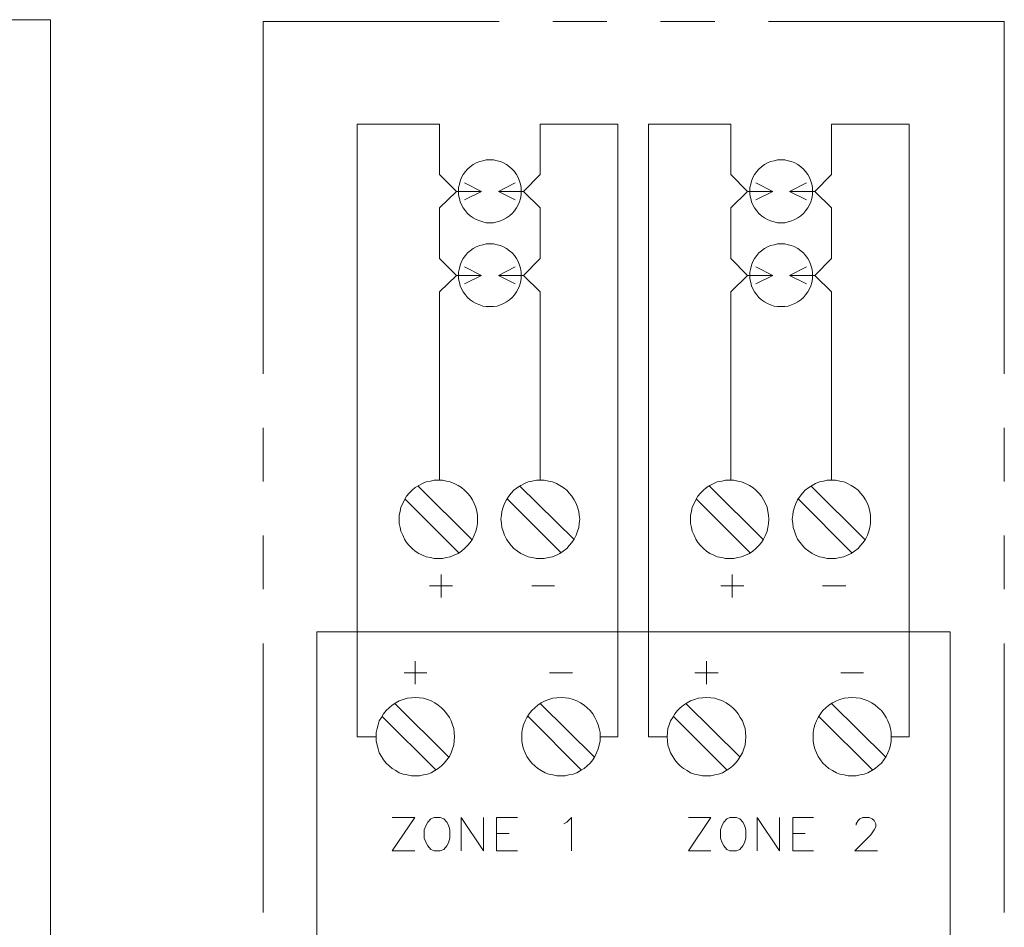
# Model space of a CAD drawing. Extents: x 117 to 375, y 197 to 463.
# Drawn here: x 341 to 375, y 367 to 398 of the extents above; entities that cross this region are included whole.
import ezdxf

# ---------------------------------------------------------------- set-up
doc = ezdxf.new("R2010")
doc.units = 0
doc.header["$MEASUREMENT"] = 0
doc.layers.add('Layer 1', color=7, linetype='Continuous', lineweight=0)

msp = doc.modelspace()

# ---------------------------------------------------------------- linework, layer by layer
at = {"layer": 'Layer 1', "color": 18, "lineweight": 18, "true_color": 0x010101}
for p, q in [((148.304, 398.282), (342.39, 398.282)), ((342.39, 398.282), (342.39, 251.857)), ((349.766, 398.222), (349.766, 386.011)), ((349.766, 398.222), (357.936, 398.222)), ((359.796, 398.222), (361.67, 398.222)), ((363.528, 398.222), (365.402, 398.222)), ((367.262, 398.222), (375.433, 398.222)), ((375.433, 398.222), (375.433, 386.011)), ((355.868, 394.666), (353.019, 394.666)), ((353.019, 394.666), (353.019, 373.425)), ((355.868, 392.911), (355.868, 394.666)), ((362.045, 394.666), (359.361, 394.666)), ((359.361, 394.666), (359.361, 392.911)), ((362.045, 373.425), (362.045, 394.666)), ((363.109, 394.666), (363.109, 373.425)), ((365.957, 394.666), (363.109, 394.666)), ((365.957, 392.911), (365.957, 394.666)), ((369.45, 394.666), (369.45, 392.911)), ((372.134, 394.666), (369.45, 394.666)), ((372.134, 373.425), (372.134, 394.666)), ((356.452, 392.326), (355.868, 392.911)), ((359.361, 392.911), (358.776, 392.326)), ((366.542, 392.326), (365.957, 392.911)), ((369.45, 392.911), (368.866, 392.326)), ((357.322, 392.326), (356.737, 392.627)), ((357.907, 392.326), (358.491, 392.627)), ((367.412, 392.326), (366.827, 392.627)), ((367.996, 392.326), (368.581, 392.627)), ((355.868, 391.757), (356.452, 392.326)), ((356.452, 392.326), (357.322, 392.326)), ((357.322, 392.326), (356.737, 392.041)), ((357.907, 392.326), (358.491, 392.041)), ((358.776, 392.326), (357.907, 392.326)), ((358.776, 392.326), (359.361, 391.757)), ((365.957, 391.757), (366.542, 392.326)), ((366.542, 392.326), (367.412, 392.326)), ((367.412, 392.326), (366.827, 392.041)), ((368.866, 392.326), (367.996, 392.326)), ((367.996, 392.326), (368.581, 392.041)), ((368.866, 392.326), (369.45, 391.757)), ((355.868, 390.001), (355.868, 391.757)), ((359.361, 391.757), (359.361, 390.001)), ((365.957, 390.001), (365.957, 391.757)), ((369.45, 391.757), (369.45, 390.001)), ((356.452, 389.416), (355.868, 390.001)), ((359.361, 390.001), (358.776, 389.416)), ((366.542, 389.416), (365.957, 390.001)), ((369.45, 390.001), (368.866, 389.416)), ((357.322, 389.416), (356.737, 389.717)), ((357.907, 389.416), (358.491, 389.717)), ((367.412, 389.416), (366.827, 389.717)), ((367.996, 389.416), (368.581, 389.717)), ((355.868, 388.847), (356.452, 389.416)), ((356.452, 389.416), (357.322, 389.416)), ((357.322, 389.416), (356.737, 389.131)), ((357.907, 389.416), (358.491, 389.131)), ((358.776, 389.416), (357.907, 389.416)), ((358.776, 389.416), (359.361, 388.847)), ((365.957, 388.847), (366.542, 389.416)), ((366.542, 389.416), (367.412, 389.416)), ((367.412, 389.416), (366.827, 389.131)), ((368.866, 389.416), (367.996, 389.416)), ((367.996, 389.416), (368.581, 389.131)), ((368.866, 389.416), (369.45, 388.847)), ((355.868, 382.321), (355.868, 388.847)), ((359.361, 388.847), (359.361, 382.321)), ((365.957, 382.321), (365.957, 388.847)), ((369.45, 388.847), (369.45, 382.321)), ((349.766, 384.136), (349.766, 382.275)), ((375.433, 384.136), (375.433, 382.275)), ((355.118, 382.126), (356.992, 380.266)), ((358.642, 382.126), (360.53, 380.266)), ((365.208, 382.126), (367.082, 380.266)), ((368.73, 382.126), (370.604, 380.266)), ((354.669, 381.676), (356.543, 379.801)), ((358.207, 381.676), (360.081, 379.801)), ((364.758, 381.676), (366.632, 379.801)), ((368.296, 381.676), (370.155, 379.801)), ((349.766, 380.4), (349.766, 378.541)), ((375.433, 380.4), (375.433, 378.541)), ((355.928, 378.256), (355.928, 379.051)), ((366.002, 378.256), (366.002, 379.051)), ((356.317, 378.66), (355.523, 378.66)), ((359.061, 378.66), (359.855, 378.66)), ((366.407, 378.66), (365.612, 378.66)), ((369.136, 378.66), (369.945, 378.66)), ((351.625, 377.07), (351.625, 349.514)), ((351.625, 377.07), (373.559, 377.07)), ((373.559, 377.07), (373.559, 349.514)), ((349.766, 376.665), (349.766, 367.335)), ((375.433, 376.665), (375.433, 367.335)), ((355.028, 375.256), (355.028, 376.051)), ((365.118, 375.256), (365.118, 376.051)), ((355.433, 375.645), (354.639, 375.645)), ((359.676, 375.645), (360.471, 375.645)), ((365.522, 375.645), (364.713, 375.645)), ((369.766, 375.645), (370.56, 375.645)), ((354.323, 374.58), (356.197, 372.721)), ((359.361, 374.58), (361.235, 372.721)), ((364.398, 374.58), (366.287, 372.721)), ((369.45, 374.58), (371.324, 372.721)), ((353.874, 374.145), (355.748, 372.27)), ((358.926, 374.145), (360.785, 372.27)), ((363.964, 374.145), (365.838, 372.27)), ((369.001, 374.145), (370.875, 372.27)), ((353.019, 373.425), (353.679, 373.425)), ((361.43, 373.425), (362.045, 373.425)), ((363.109, 373.425), (363.754, 373.425)), ((371.519, 373.425), (372.134, 373.425)), ((357.847, 370.08), (358.281, 370.08)), ((368.102, 370.08), (368.536, 370.08)), ((354.233, 369.48), (355.014, 369.48)), ((357.847, 369.48), (358.566, 369.48)), ((364.488, 369.48), (365.268, 369.48)), ((368.102, 369.48), (368.821, 369.48))]:
    msp.add_line(p, q, dxfattribs=at)
for points in [[(358.701, 392.326), (358.701, 392.462), (358.671, 392.581), (358.642, 392.686), (358.597, 392.807), (358.536, 392.911), (358.462, 393.017), (358.387, 393.106), (358.297, 393.182), (358.191, 393.257), (358.087, 393.316), (357.981, 393.361), (357.861, 393.392), (357.742, 393.422), (357.622, 393.422), (357.487, 393.422), (357.367, 393.392), (357.262, 393.361), (357.143, 393.316), (357.037, 393.257), (356.933, 393.182), (356.843, 393.106), (356.768, 393.017), (356.692, 392.911), (356.633, 392.807), (356.588, 392.686), (356.558, 392.581), (356.527, 392.462), (356.527, 392.326), (356.527, 392.206), (356.558, 392.087), (356.588, 391.967), (356.633, 391.861), (356.692, 391.757), (356.768, 391.651), (356.843, 391.561), (356.933, 391.486), (357.037, 391.411), (357.143, 391.352), (357.262, 391.307), (357.367, 391.276), (357.487, 391.246), (357.622, 391.246), (357.742, 391.246), (357.861, 391.276), (357.981, 391.307), (358.087, 391.352), (358.191, 391.411), (358.297, 391.486), (358.387, 391.561), (358.462, 391.651), (358.536, 391.757), (358.597, 391.861), (358.642, 391.967), (358.671, 392.087), (358.701, 392.206), (358.701, 392.326)], [(368.791, 392.326), (368.791, 392.462), (368.761, 392.581), (368.73, 392.686), (368.685, 392.807), (368.626, 392.911), (368.551, 393.017), (368.477, 393.106), (368.386, 393.182), (368.281, 393.257), (368.176, 393.316), (368.057, 393.361), (367.951, 393.392), (367.831, 393.422), (367.696, 393.422), (367.576, 393.422), (367.457, 393.392), (367.337, 393.361), (367.231, 393.316), (367.127, 393.257), (367.021, 393.182), (366.932, 393.106), (366.857, 393.017), (366.782, 392.911), (366.722, 392.807), (366.677, 392.686), (366.647, 392.581), (366.617, 392.462), (366.617, 392.326), (366.617, 392.206), (366.647, 392.087), (366.677, 391.967), (366.722, 391.861), (366.782, 391.757), (366.857, 391.651), (366.932, 391.561), (367.021, 391.486), (367.127, 391.411), (367.231, 391.352), (367.337, 391.307), (367.457, 391.276), (367.576, 391.246), (367.696, 391.246), (367.831, 391.246), (367.951, 391.276), (368.057, 391.307), (368.176, 391.352), (368.281, 391.411), (368.386, 391.486), (368.477, 391.561), (368.551, 391.651), (368.626, 391.757), (368.685, 391.861), (368.73, 391.967), (368.761, 392.087), (368.791, 392.206), (368.791, 392.326)], [(358.701, 389.416), (358.701, 389.536), (358.671, 389.671), (358.642, 389.776), (358.597, 389.896), (358.536, 390.001), (358.462, 390.106), (358.387, 390.196), (358.297, 390.271), (358.191, 390.347), (358.087, 390.406), (357.981, 390.451), (357.861, 390.481), (357.742, 390.512), (357.622, 390.512), (357.487, 390.512), (357.367, 390.481), (357.262, 390.451), (357.143, 390.406), (357.037, 390.347), (356.933, 390.271), (356.843, 390.196), (356.768, 390.106), (356.692, 390.001), (356.633, 389.896), (356.588, 389.776), (356.558, 389.671), (356.527, 389.536), (356.527, 389.416), (356.527, 389.296), (356.558, 389.176), (356.588, 389.057), (356.633, 388.951), (356.692, 388.847), (356.768, 388.741), (356.843, 388.651), (356.933, 388.576), (357.037, 388.501), (357.143, 388.441), (357.262, 388.396), (357.367, 388.352), (357.487, 388.336), (357.622, 388.336), (357.742, 388.336), (357.861, 388.352), (357.981, 388.396), (358.087, 388.441), (358.191, 388.501), (358.297, 388.576), (358.387, 388.651), (358.462, 388.741), (358.536, 388.847), (358.597, 388.951), (358.642, 389.057), (358.671, 389.176), (358.701, 389.296), (358.701, 389.416)], [(368.791, 389.416), (368.791, 389.536), (368.761, 389.671), (368.73, 389.776), (368.685, 389.896), (368.626, 390.001), (368.551, 390.106), (368.477, 390.196), (368.386, 390.271), (368.281, 390.347), (368.176, 390.406), (368.057, 390.451), (367.951, 390.481), (367.831, 390.512), (367.696, 390.512), (367.576, 390.512), (367.457, 390.481), (367.337, 390.451), (367.231, 390.406), (367.127, 390.347), (367.021, 390.271), (366.932, 390.196), (366.857, 390.106), (366.782, 390.001), (366.722, 389.896), (366.677, 389.776), (366.647, 389.671), (366.617, 389.536), (366.617, 389.416), (366.617, 389.296), (366.647, 389.176), (366.677, 389.057), (366.722, 388.951), (366.782, 388.847), (366.857, 388.741), (366.932, 388.651), (367.021, 388.576), (367.127, 388.501), (367.231, 388.441), (367.337, 388.396), (367.457, 388.352), (367.576, 388.336), (367.696, 388.336), (367.831, 388.336), (367.951, 388.352), (368.057, 388.396), (368.176, 388.441), (368.281, 388.501), (368.386, 388.576), (368.477, 388.651), (368.551, 388.741), (368.626, 388.847), (368.685, 388.951), (368.73, 389.057), (368.761, 389.176), (368.791, 389.296), (368.791, 389.416)], [(357.187, 380.971), (357.187, 381.105), (357.157, 381.241), (357.127, 381.391), (357.067, 381.511), (357.007, 381.645), (356.933, 381.766), (356.843, 381.871), (356.737, 381.976), (356.633, 382.065), (356.513, 382.141), (356.378, 382.201), (356.242, 382.261), (356.107, 382.291), (355.973, 382.321), (355.823, 382.321), (355.687, 382.321), (355.553, 382.291), (355.403, 382.261), (355.283, 382.201), (355.148, 382.141), (355.028, 382.065), (354.924, 381.976), (354.818, 381.871), (354.728, 381.766), (354.653, 381.645), (354.594, 381.511), (354.533, 381.391), (354.504, 381.241), (354.474, 381.105), (354.474, 380.971), (354.474, 380.82), (354.504, 380.685), (354.533, 380.551), (354.594, 380.416), (354.653, 380.28), (354.728, 380.161), (354.818, 380.056), (354.924, 379.951), (355.028, 379.86), (355.148, 379.786), (355.283, 379.726), (355.403, 379.666), (355.553, 379.636), (355.687, 379.605), (355.823, 379.605), (355.973, 379.605), (356.107, 379.636), (356.242, 379.666), (356.378, 379.726), (356.513, 379.786), (356.633, 379.86), (356.737, 379.951), (356.843, 380.056), (356.933, 380.161), (357.007, 380.28), (357.067, 380.416), (357.127, 380.551), (357.157, 380.685), (357.187, 380.82), (357.187, 380.971)], [(360.726, 380.971), (360.71, 381.105), (360.695, 381.241), (360.65, 381.391), (360.605, 381.511), (360.53, 381.645), (360.455, 381.766), (360.365, 381.871), (360.275, 381.976), (360.155, 382.065), (360.035, 382.141), (359.916, 382.201), (359.781, 382.261), (359.645, 382.291), (359.496, 382.321), (359.361, 382.321), (359.226, 382.321), (359.076, 382.291), (358.941, 382.261), (358.807, 382.201), (358.686, 382.141), (358.566, 382.065), (358.446, 381.976), (358.356, 381.871), (358.267, 381.766), (358.191, 381.645), (358.116, 381.511), (358.071, 381.391), (358.026, 381.241), (358.012, 381.105), (357.997, 380.971), (358.012, 380.82), (358.026, 380.685), (358.071, 380.551), (358.116, 380.416), (358.191, 380.28), (358.267, 380.161), (358.356, 380.056), (358.446, 379.951), (358.566, 379.86), (358.686, 379.786), (358.807, 379.726), (358.941, 379.666), (359.076, 379.636), (359.226, 379.605), (359.361, 379.605), (359.496, 379.605), (359.645, 379.636), (359.781, 379.666), (359.916, 379.726), (360.035, 379.786), (360.155, 379.86), (360.275, 379.951), (360.365, 380.056), (360.455, 380.161), (360.53, 380.28), (360.605, 380.416), (360.65, 380.551), (360.695, 380.685), (360.71, 380.82), (360.726, 380.971)], [(367.276, 380.971), (367.262, 381.105), (367.247, 381.241), (367.217, 381.391), (367.157, 381.511), (367.097, 381.645), (367.021, 381.766), (366.932, 381.871), (366.827, 381.976), (366.722, 382.065), (366.602, 382.141), (366.467, 382.201), (366.332, 382.261), (366.197, 382.291), (366.062, 382.321), (365.912, 382.321), (365.777, 382.321), (365.643, 382.291), (365.492, 382.261), (365.373, 382.201), (365.238, 382.141), (365.118, 382.065), (365.013, 381.976), (364.908, 381.871), (364.818, 381.766), (364.743, 381.645), (364.684, 381.511), (364.623, 381.391), (364.593, 381.241), (364.563, 381.105), (364.563, 380.971), (364.563, 380.82), (364.593, 380.685), (364.623, 380.551), (364.684, 380.416), (364.743, 380.28), (364.818, 380.161), (364.908, 380.056), (365.013, 379.951), (365.118, 379.86), (365.238, 379.786), (365.373, 379.726), (365.492, 379.666), (365.643, 379.636), (365.777, 379.605), (365.912, 379.605), (366.062, 379.605), (366.197, 379.636), (366.332, 379.666), (366.467, 379.726), (366.602, 379.786), (366.722, 379.86), (366.827, 379.951), (366.932, 380.056), (367.021, 380.161), (367.097, 380.28), (367.157, 380.416), (367.217, 380.551), (367.247, 380.685), (367.262, 380.82), (367.276, 380.971)], [(370.8, 380.971), (370.8, 381.105), (370.769, 381.241), (370.74, 381.391), (370.695, 381.511), (370.62, 381.645), (370.545, 381.766), (370.455, 381.871), (370.365, 381.976), (370.245, 382.065), (370.125, 382.141), (370.005, 382.201), (369.87, 382.261), (369.735, 382.291), (369.586, 382.321), (369.45, 382.321), (369.301, 382.321), (369.166, 382.291), (369.031, 382.261), (368.895, 382.201), (368.776, 382.141), (368.656, 382.065), (368.536, 381.976), (368.446, 381.871), (368.356, 381.766), (368.267, 381.645), (368.206, 381.511), (368.161, 381.391), (368.116, 381.241), (368.102, 381.105), (368.086, 380.971), (368.102, 380.82), (368.116, 380.685), (368.161, 380.551), (368.206, 380.416), (368.267, 380.28), (368.356, 380.161), (368.446, 380.056), (368.536, 379.951), (368.656, 379.86), (368.776, 379.786), (368.895, 379.726), (369.031, 379.666), (369.166, 379.636), (369.301, 379.605), (369.45, 379.605), (369.586, 379.605), (369.735, 379.636), (369.87, 379.666), (370.005, 379.726), (370.125, 379.786), (370.245, 379.86), (370.365, 379.951), (370.455, 380.056), (370.545, 380.161), (370.62, 380.28), (370.695, 380.416), (370.74, 380.551), (370.769, 380.685), (370.8, 380.82), (370.8, 380.971)], [(356.393, 373.425), (356.378, 373.575), (356.362, 373.71), (356.317, 373.846), (356.272, 373.98), (356.213, 374.101), (356.123, 374.221), (356.033, 374.34), (355.942, 374.431), (355.823, 374.52), (355.703, 374.61), (355.583, 374.67), (355.448, 374.715), (355.313, 374.761), (355.178, 374.775), (355.028, 374.79), (354.894, 374.775), (354.743, 374.761), (354.608, 374.715), (354.474, 374.67), (354.353, 374.61), (354.233, 374.52), (354.129, 374.431), (354.023, 374.34), (353.934, 374.221), (353.859, 374.101), (353.784, 373.98), (353.739, 373.846), (353.709, 373.71), (353.679, 373.575), (353.679, 373.425), (353.679, 373.29), (353.709, 373.141), (353.739, 373.005), (353.784, 372.87), (353.859, 372.75), (353.934, 372.63), (354.023, 372.51), (354.129, 372.42), (354.233, 372.33), (354.353, 372.255), (354.474, 372.18), (354.608, 372.135), (354.743, 372.105), (354.894, 372.075), (355.028, 372.075), (355.178, 372.075), (355.313, 372.105), (355.448, 372.135), (355.583, 372.18), (355.703, 372.255), (355.823, 372.33), (355.942, 372.42), (356.033, 372.51), (356.123, 372.63), (356.213, 372.75), (356.272, 372.87), (356.317, 373.005), (356.362, 373.141), (356.378, 373.29), (356.393, 373.425)], [(361.43, 373.425), (361.43, 373.575), (361.399, 373.71), (361.37, 373.846), (361.31, 373.98), (361.25, 374.101), (361.175, 374.221), (361.085, 374.34), (360.98, 374.431), (360.875, 374.52), (360.755, 374.61), (360.62, 374.67), (360.5, 374.715), (360.351, 374.761), (360.216, 374.775), (360.081, 374.79), (359.931, 374.775), (359.796, 374.761), (359.661, 374.715), (359.525, 374.67), (359.391, 374.61), (359.271, 374.52), (359.166, 374.431), (359.061, 374.34), (358.971, 374.221), (358.896, 374.101), (358.836, 373.98), (358.776, 373.846), (358.746, 373.71), (358.717, 373.575), (358.717, 373.425), (358.717, 373.29), (358.746, 373.141), (358.776, 373.005), (358.836, 372.87), (358.896, 372.75), (358.971, 372.63), (359.061, 372.51), (359.166, 372.42), (359.271, 372.33), (359.391, 372.255), (359.525, 372.18), (359.661, 372.135), (359.796, 372.105), (359.931, 372.075), (360.081, 372.075), (360.216, 372.075), (360.351, 372.105), (360.5, 372.135), (360.62, 372.18), (360.755, 372.255), (360.875, 372.33), (360.98, 372.42), (361.085, 372.51), (361.175, 372.63), (361.25, 372.75), (361.31, 372.87), (361.37, 373.005), (361.399, 373.141), (361.43, 373.29), (361.43, 373.425)], [(366.482, 373.425), (366.467, 373.575), (366.452, 373.71), (366.407, 373.846), (366.362, 373.98), (366.287, 374.101), (366.212, 374.221), (366.122, 374.34), (366.032, 374.431), (365.912, 374.52), (365.793, 374.61), (365.673, 374.67), (365.538, 374.715), (365.402, 374.761), (365.268, 374.775), (365.118, 374.79), (364.983, 374.775), (364.833, 374.761), (364.698, 374.715), (364.563, 374.67), (364.443, 374.61), (364.323, 374.52), (364.203, 374.431), (364.113, 374.34), (364.023, 374.221), (363.948, 374.101), (363.874, 373.98), (363.828, 373.846), (363.783, 373.71), (363.769, 373.575), (363.754, 373.425), (363.769, 373.29), (363.783, 373.141), (363.828, 373.005), (363.874, 372.87), (363.948, 372.75), (364.023, 372.63), (364.113, 372.51), (364.203, 372.42), (364.323, 372.33), (364.443, 372.255), (364.563, 372.18), (364.698, 372.135), (364.833, 372.105), (364.983, 372.075), (365.118, 372.075), (365.268, 372.075), (365.402, 372.105), (365.538, 372.135), (365.673, 372.18), (365.793, 372.255), (365.912, 372.33), (366.032, 372.42), (366.122, 372.51), (366.212, 372.63), (366.287, 372.75), (366.362, 372.87), (366.407, 373.005), (366.452, 373.141), (366.467, 373.29), (366.482, 373.425)], [(371.519, 373.425), (371.519, 373.575), (371.489, 373.71), (371.46, 373.846), (371.399, 373.98), (371.34, 374.101), (371.265, 374.221), (371.175, 374.34), (371.069, 374.431), (370.965, 374.52), (370.845, 374.61), (370.71, 374.67), (370.575, 374.715), (370.44, 374.761), (370.305, 374.775), (370.155, 374.79), (370.02, 374.775), (369.886, 374.761), (369.735, 374.715), (369.615, 374.67), (369.48, 374.61), (369.36, 374.52), (369.256, 374.431), (369.15, 374.34), (369.06, 374.221), (368.985, 374.101), (368.926, 373.98), (368.866, 373.846), (368.836, 373.71), (368.806, 373.575), (368.806, 373.425), (368.806, 373.29), (368.836, 373.141), (368.866, 373.005), (368.926, 372.87), (368.985, 372.75), (369.06, 372.63), (369.15, 372.51), (369.256, 372.42), (369.36, 372.33), (369.48, 372.255), (369.615, 372.18), (369.735, 372.135), (369.886, 372.105), (370.02, 372.075), (370.155, 372.075), (370.305, 372.075), (370.44, 372.105), (370.575, 372.135), (370.71, 372.18), (370.845, 372.255), (370.965, 372.33), (371.069, 372.42), (371.175, 372.51), (371.265, 372.63), (371.34, 372.75), (371.399, 372.87), (371.46, 373.005), (371.489, 373.141), (371.519, 373.29), (371.519, 373.425)], [(355.687, 370.635), (355.568, 370.59), (355.463, 370.47), (355.403, 370.365), (355.343, 370.2), (355.343, 369.915), (355.403, 369.75), (355.463, 369.644), (355.568, 369.525), (355.687, 369.48), (355.897, 369.48), (356.018, 369.525), (356.123, 369.644), (356.183, 369.75), (356.227, 369.915), (356.227, 370.2), (356.183, 370.365), (356.123, 370.47), (356.018, 370.59), (355.897, 370.635), (355.687, 370.635)], [(365.928, 370.635), (365.822, 370.59), (365.718, 370.47), (365.657, 370.365), (365.598, 370.2), (365.598, 369.915), (365.657, 369.75), (365.718, 369.644), (365.822, 369.525), (365.928, 369.48), (366.152, 369.48), (366.272, 369.525), (366.377, 369.644), (366.437, 369.75), (366.482, 369.915), (366.482, 370.2), (366.437, 370.365), (366.377, 370.47), (366.272, 370.59), (366.152, 370.635), (365.928, 370.635)]]:
    msp.add_lwpolyline(points, close=True, dxfattribs=at)
for points in [[(354.233, 369.48), (355.014, 370.635), (354.233, 370.635)], [(356.617, 369.48), (356.617, 370.635), (357.397, 369.48), (357.397, 370.635)], [(357.847, 369.48), (357.847, 370.635), (358.566, 370.635)], [(360.171, 370.41), (360.275, 370.47), (360.44, 370.635), (360.44, 369.48)], [(364.488, 369.48), (365.268, 370.635), (364.488, 370.635)], [(366.872, 369.48), (366.872, 370.635), (367.651, 369.48), (367.651, 370.635)], [(368.102, 369.48), (368.102, 370.635), (368.821, 370.635)], [(370.305, 370.365), (370.305, 370.41), (370.365, 370.53), (370.425, 370.59), (370.53, 370.635), (370.755, 370.635), (370.859, 370.59), (370.92, 370.53), (370.979, 370.41), (370.979, 370.305), (370.92, 370.2), (370.814, 370.035), (370.26, 369.48), (371.04, 369.48)]]:
    msp.add_lwpolyline(points, dxfattribs=at)

doc.saveas('drawing.dxf')
